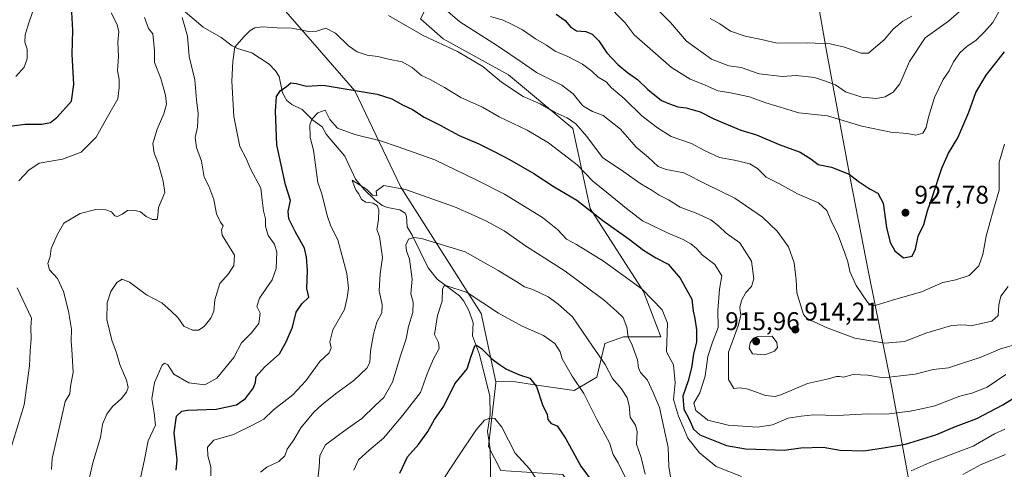
# Model space of a CAD drawing. Units: metres. Extents: x 637964 to 641418, y 4739066 to 4741449.
# Drawn here: x 640137 to 640522, y 4741055 to 4741231 of the extents above; entities that cross this region are included whole.
import ezdxf

# ---------------------------------------------------------------- set-up
doc = ezdxf.new("R2010")
doc.units = ezdxf.units.M
doc.header["$MEASUREMENT"] = 0
for name, color, linetype, lineweight in [('Arbolado forestal CxS', 92, 'Continuous', 0), ('Corriente natural lineal', 142, 'Continuous', 13), ('Curva de nivel maestra', 30, 'Continuous', 30), ('Curva de nivel normal', 30, 'Continuous', 0), ('Municipio', 91, 'Continuous', 13), ('Municipio CxS', 4, 'Continuous', 0), ('Punto de cota en terreno', 7, 'Continuous', 0), ('Rótulo de punto de cota en terreno', 7, 'Continuous', 0)]:
    doc.layers.add(name, color=color, linetype=linetype, lineweight=lineweight)
doc.styles.add('Style-Arial', font='txt')

# ---------------------------------------------------------------- blocks, each defined once
blk = doc.blocks.new('5PATER')
at = {"layer": 'Punto de cota en terreno', "linetype": 'Continuous', "lineweight": 0}
h = blk.add_hatch(color=51, dxfattribs=at)
edge = h.paths.add_edge_path()
edge.add_ellipse((0, 0), major_axis=(-0.11, -0.111), ratio=0.999422, start_angle=0, end_angle=360)

msp = doc.modelspace()

# ---------------------------------------------------------------- linework, layer by layer
at = {"layer": 'Arbolado forestal CxS', "color": 92, "linetype": 'Continuous', "lineweight": 0}
for points in [[(640477.2687, 4741430.771, 957.3947), (640476.5795, 4741430.3845, 957.7547), (640462.7791, 4741411.5847, 965.6206), (640426.4777, 4741362.1557, 981.1265), (640379.3475, 4741342.5065, 966.3408), (640337.8971, 4741324.0673, 947.6682), (640322.3349, 4741314.3929, 940.2549), (640312.3963, 4741299.2243, 933.8536), (640306.6417, 4741271.5021, 926.3161), (640301.9335, 4741247.9643, 918.6673), (640293.5639, 4741231.2265, 911.897), (640302.4557, 4741223.3803, 910.8151), (640328.0855, 4741209.2573, 912.1112), (640353.1919, 4741188.3343, 909.1893), (640359.9907, 4741156.9505, 900.2036), (640380.9123, 4741124.5203, 894.6991), (640387.7115, 4741106.7361, 892.9309), (640373.0659, 4741106.7363, 888.8972), (640365.7427, 4741104.1211, 886.4655), (640362.6041, 4741091.0445, 882.4267), (640353.7117, 4741085.8141, 878.7744), (640339.0661, 4741087.9065, 874.9867), (640329.1279, 4741089.4759, 874.0679), (640323.0389, 4741089.1413, 873.2449)], [(640477.2687, 4741430.771, 957.3947), (640476.5795, 4741430.3845, 957.7547), (640462.7791, 4741411.5847, 965.6206), (640426.4777, 4741362.1557, 981.1265), (640379.3475, 4741342.5065, 966.3408), (640337.8971, 4741324.0673, 947.6682), (640322.3349, 4741314.3929, 940.2549), (640312.3963, 4741299.2243, 933.8536), (640306.6417, 4741271.5021, 926.3161), (640301.9335, 4741247.9643, 918.6673), (640293.5639, 4741231.2265, 911.897), (640302.4557, 4741223.3803, 910.8151), (640328.0855, 4741209.2573, 912.1112), (640353.1919, 4741188.3343, 909.1893), (640359.9907, 4741156.9505, 900.2036), (640380.9123, 4741124.5203, 894.6991), (640387.7115, 4741106.7361, 892.9309), (640373.0659, 4741106.7363, 888.8972), (640365.7427, 4741104.1211, 886.4655), (640362.6041, 4741091.0445, 882.4267), (640353.7117, 4741085.8141, 878.7744), (640339.0661, 4741087.9065, 874.9867), (640329.1279, 4741089.4759, 874.0679), (640323.0389, 4741089.1413, 873.2449)], [(640323.0389, 4741089.1413, 873.2449), (640317.2707, 4741115.8721, 878.5113), (640285.8235, 4741165.3281, 890.4035), (640267.8527, 4741203.0941, 900.3099), (640237.3029, 4741238.1625, 908.0039), (640217.5239, 4741271.3155, 922.1982), (640217.5219, 4741271.3177, 922.1996), (640183.6113, 4741307.6419, 937.6859), (640166.5389, 4741323.8279, 941.4846), (640134.1913, 4741331.0213, 941.7015), (640084.7709, 4741343.6111, 952.2433), (640078.5111, 4741337.3473, 952.8091)], [(640323.0389, 4741089.1413, 873.2449), (640317.2707, 4741115.8721, 878.5113), (640285.8235, 4741165.3281, 890.4035), (640267.8527, 4741203.0941, 900.3099), (640237.3029, 4741238.1625, 908.0039), (640217.5239, 4741271.3155, 922.1982), (640217.5219, 4741271.3177, 922.1996), (640183.6113, 4741307.6419, 937.6859), (640166.5389, 4741323.8279, 941.4846), (640134.1913, 4741331.0213, 941.7015), (640084.7709, 4741343.6111, 952.2433), (640078.5111, 4741337.3473, 952.8091)], [(640134.1913, 4741331.0213, 941.7015), (640166.5389, 4741323.8279, 941.4846), (640183.6113, 4741307.6419, 937.6859), (640217.5219, 4741271.3177, 922.1996), (640217.5239, 4741271.3155, 922.1982), (640237.3029, 4741238.1625, 908.0039), (640267.8527, 4741203.0941, 900.3099), (640285.8235, 4741165.3281, 890.4035), (640317.2707, 4741115.8721, 878.5113), (640323.0389, 4741089.1413, 873.2449), (640323.1229, 4741088.7521, 873.1833), (640320.2363, 4741063.8673, 868.7987), (640325.0329, 4741054.5173, 867.878)], [(640293.5639, 4741231.2265, 911.897), (640302.4557, 4741223.3803, 910.8151), (640328.0855, 4741209.2573, 912.1112), (640353.1919, 4741188.3343, 909.1893), (640359.9907, 4741156.9505, 900.2036), (640380.9123, 4741124.5203, 894.6991), (640387.7115, 4741106.7361, 892.9309), (640373.0659, 4741106.7363, 888.8972), (640365.7427, 4741104.1211, 886.4655), (640362.6041, 4741091.0445, 882.4267), (640353.7117, 4741085.8141, 878.7744), (640339.0661, 4741087.9065, 874.9867), (640329.1279, 4741089.4759, 874.0679), (640323.0389, 4741089.1413, 873.2449), (640317.2707, 4741115.8721, 878.5113), (640285.8235, 4741165.3281, 890.4035), (640267.8527, 4741203.0941, 900.3099), (640237.3029, 4741238.1625, 908.0039)], [(640325.0329, 4741054.5173, 867.878), (640320.2363, 4741063.8673, 868.7987), (640323.1229, 4741088.7521, 873.1833), (640323.0389, 4741089.1413, 873.2449), (640329.1279, 4741089.4759, 874.0679), (640339.0661, 4741087.9065, 874.9867), (640353.7117, 4741085.8141, 878.7744), (640362.6041, 4741091.0445, 882.4267), (640365.7427, 4741104.1211, 886.4655), (640373.0659, 4741106.7363, 888.8972), (640387.7115, 4741106.7361, 892.9309), (640380.9123, 4741124.5203, 894.6991), (640359.9907, 4741156.9505, 900.2036), (640353.1919, 4741188.3343, 909.1893), (640328.0855, 4741209.2573, 912.1112), (640302.4557, 4741223.3803, 910.8151), (640293.5639, 4741231.2265, 911.897)], [(640323.0389, 4741089.1413, 873.2449), (640323.1229, 4741088.7521, 873.1833), (640320.2363, 4741063.8673, 868.7987), (640325.0329, 4741054.5173, 867.878), (640349.2447, 4741052.8829, 872.3836), (640356.6273, 4741042.3589, 872.3207), (640372.2645, 4741014.9911, 871.416), (640382.1671, 4740970.8901, 861.0444), (640377.7541, 4740935.7813, 853.6417), (640364.1723, 4740907.9539, 844.0403), (640354.0701, 4740871.9981, 830.6537), (640330.8767, 4740854.0497, 828.9603), (640319.9723, 4740835.2619, 821.3369)]]:
    msp.add_polyline3d(points, dxfattribs=at)
at = {"layer": 'Corriente natural lineal', "color": 142, "linetype": 'Continuous', "lineweight": 13}
msp.add_polyline3d([(640198.7712, 4741236.1136, 911.1595), (640208.4475, 4741228.009, 908.7205), (640215.4937, 4741223.9243, 907.0651), (640219.8078, 4741220.666, 905.7842), (640221.9168, 4741219.5861, 905.1073), (640227.5098, 4741217.889, 903.8784), (640234.3107, 4741213.5078, 902.705), (640236.8331, 4741210.9325, 902.0653), (640238.2132, 4741208.6851, 901.6053), (640239.5212, 4741202.2101, 900.3507), (640241.2396, 4741199.2333, 899.6377), (640243.2225, 4741197.6347, 898.9098), (640247.1836, 4741195.7202, 897.6492), (640251.4393, 4741191.5297, 895.4147), (640255, 4741189, 894.5465), (640256.5556, 4741186.1071, 893.9383), (640263.9915, 4741177.5218, 891.8382), (640268.114, 4741168.4923, 890.5815), (640271.6222, 4741164.2575, 889.9612), (640275.6739, 4741160.3347, 889.0845), (640278.5999, 4741158.1852, 888.2719), (640280.5864, 4741157.4307, 887.8061), (640285.4321, 4741156.5354, 887.3774), (640287.5431, 4741155.2034, 886.9747), (640288.1191, 4741153.9259, 886.6692), (640288.2809, 4741149.7785, 885.8943), (640290.2942, 4741146.617, 885.4351), (640296.5184, 4741133.7559, 883.0005), (640300.0938, 4741129.3111, 881.4854), (640308.8521, 4741122.8172, 879.1771), (640310.5342, 4741120.7818, 878.7448), (640312.6702, 4741116.881, 877.7056), (640314.2133, 4741112.312, 876.4728), (640313.9618, 4741107.1848, 875.6357), (640316.5997, 4741099.8563, 874.5663), (640320.696, 4741083.5191, 872.025), (640320.8841, 4741076.3952, 870.4676), (640319.8361, 4741069.7203, 869.7063), (640320.8784, 4741062.9715, 868.6103), (640321.1301, 4741047.7239, 866.3652)], dxfattribs=at)
at = {"layer": 'Curva de nivel maestra', "color": 30, "linetype": 'Continuous', "lineweight": 30, "flags": 128}
for points, elevation in [([(640132.72, 4741189.2001), (640138.76, 4741190.0601), (640145.27, 4741190.0401), (640148.68, 4741190.6401), (640151.32, 4741192.8001), (640156.94, 4741199.0601), (640157.78, 4741205.4601), (640157.17, 4741217.3901), (640157.36, 4741226.8101), (640156.84, 4741236.1501)], 925), ([(640346.71, 4741233.0201), (640350.24, 4741230.5001), (640352.28, 4741228.0601), (640354.66, 4741226.4701), (640358.29, 4741226.2901), (640360.8, 4741225.2401), (640363.35, 4741222.6301), (640366.47, 4741217.9301), (640370.84, 4741213.2901), (640374.58, 4741210.2501), (640378.53, 4741207.5201), (640382.54, 4741203.5401), (640387.89, 4741199.3001), (640391.03, 4741197.9801), (640394.39, 4741196.8401), (640397.59, 4741196.3801), (640403.09, 4741194.8701), (640408.45, 4741192.0901), (640419.02, 4741187.6801), (640425.18, 4741185.7901), (640433.99, 4741182.0901), (640442.22, 4741178.9901), (640446.38, 4741176.3801), (640449.23, 4741174.2301), (640454.52, 4741173.1801), (640461.36, 4741170.4601), (640464.92, 4741167.6901), (640469.66, 4741164.5601), (640472.65, 4741162.9801), (640474.7, 4741159.0401), (640476.1, 4741149.6101), (640477.43, 4741143.6401), (640479.26, 4741140.4301), (640482.73, 4741137.6901), (640486.16, 4741138.3401), (640487.42, 4741141.0901), (640488.4, 4741146.1401), (640490.64, 4741150.8001), (640492.06, 4741156.1401), (640494.18, 4741162.1401), (640497.69, 4741172.8001), (640500.29, 4741178.6501), (640503.95, 4741184.7001), (640508.23, 4741194.7201), (640511.02, 4741202.3301), (640515.02, 4741209.1301), (640522.28, 4741218.2401)], 925), ([(640197.84, 4741054.6601), (640198.27, 4741058.6101), (640197.06, 4741069.1701), (640198, 4741075.8001), (640200.09, 4741077.6601), (640202.32, 4741078.0601), (640213.58, 4741078.4601), (640221.47, 4741080.1201), (640224.97, 4741082.6701), (640228.1, 4741086.8201), (640228.98, 4741089.0201), (640229.27, 4741091.2101), (640232.5, 4741094.8901), (640238.37, 4741100.1401), (640240.94, 4741104.8001), (640243.48, 4741110.5601), (640244.89, 4741116.3801), (640247.06, 4741119.6601), (640249.8, 4741122.3301), (640249.07, 4741125.6401), (640249.3, 4741132.8001), (640248.87, 4741137.9701), (640248.08, 4741141.4701), (640244.42, 4741147.9801), (640242.06, 4741152.9601), (640241.8, 4741155.8701), (640242.64, 4741160.1201), (640240.69, 4741166.2001), (640237.28, 4741181.9601), (640236.74, 4741195.1001), (640237.12, 4741200.8201), (640238.77, 4741203.2101), (640241.02, 4741204.6401), (640242.73, 4741206.1201), (640244.87, 4741205.9501), (640248.98, 4741204.8201), (640255.5, 4741205.2001), (640276.56, 4741201.6801), (640282.3, 4741199.8901), (640286.56, 4741197.5701), (640290.43, 4741195.7001), (640294.96, 4741192.7401), (640301.02, 4741189.8001), (640308.7, 4741185.5601), (640316.44, 4741182.3301), (640322.67, 4741179.1201), (640328.45, 4741176.2301), (640337.89, 4741170.6701), (640345.91, 4741165.4701), (640354.83, 4741160.3101), (640364.99, 4741152.2401), (640375.23, 4741145.0501), (640380.84, 4741140.6301), (640385.74, 4741137.7201), (640390.6, 4741135.1601), (640395.28, 4741129.6801), (640399.81, 4741121.4701), (640400.29, 4741116.8001), (640400.94, 4741113.9901), (640401.7, 4741109.5501), (640401.64, 4741104.6601), (640400.42, 4741100.1401), (640399.72, 4741094.7001), (640398.38, 4741089.5601), (640396.27, 4741083.6101), (640396.74, 4741078.5101), (640398.82, 4741074.6001), (640400.5, 4741070.6701), (640403.01, 4741068.4201), (640408.2, 4741066.3901), (640413.34, 4741064.2001), (640420.78, 4741063.0201), (640428.93, 4741062.7601), (640435.93, 4741062.3701), (640442.56, 4741063.3301), (640451.26, 4741063.6501), (640457.84, 4741062.4401), (640467.21, 4741062.1301), (640474.85, 4741063.4001), (640483.45, 4741064.7701), (640495.3, 4741068.4101), (640503.03, 4741071.7401), (640511.37, 4741074.8001), (640521.57, 4741080.1701), (640528.19, 4741084.2801)], 900), ([(640285.53, 4741053.4001), (640288.46, 4741059.8701), (640292.83, 4741064.7001), (640296.43, 4741069.7301), (640299.09, 4741074.4301), (640302.71, 4741079.6501), (640307.05, 4741088.4401), (640311.85, 4741094.3001), (640313.25, 4741098.8101), (640314.81, 4741103.2401), (640315.54, 4741103.5701), (640317.46, 4741102.2501), (640321.43, 4741098.1401), (640324.49, 4741095.9801), (640327.21, 4741094.1101), (640332.32, 4741091.9301), (640336.4, 4741090.6101), (640338.98, 4741087.3601), (640341.41, 4741079.8401), (640343.12, 4741076.4701), (640343.4, 4741074.4701), (640344.77, 4741072.8301), (640347.02, 4741071.9501), (640350.51, 4741066.8601), (640356.32, 4741056.2201), (640360.81, 4741050.1501)], 875)]:
    msp.add_lwpolyline(points, dxfattribs=dict(at, elevation=elevation))
at = {"layer": 'Curva de nivel normal', "color": 30, "linetype": 'Continuous', "lineweight": 0, "flags": 128}
for points, elevation in [([(640383.08, 4741238.1801), (640391.49, 4741229.8001), (640397.69, 4741222.4801), (640407.48, 4741215.4701), (640414.27, 4741212.8201), (640419.15, 4741212.1501), (640426.19, 4741209.7001), (640435.19, 4741208.6401), (640440.64, 4741209.0801), (640447.83, 4741208.2801), (640452.59, 4741206.7001), (640456.05, 4741205.4101), (640459.95, 4741202.6801), (640466.45, 4741200.5701), (640472.14, 4741200.0401), (640475.5, 4741200.7101), (640478.7, 4741202.4801), (640481.23, 4741205.8101), (640484.99, 4741214.4801), (640491.15, 4741223.7201), (640500.32, 4741230.2601), (640507.7, 4741236.8601)], 935), ([(640135.09, 4741208.6001), (640138.36, 4741212.2401), (640139.5, 4741215.6201), (640139.52, 4741219.3201), (640138.65, 4741222.1401), (640138.76, 4741225.0001), (640140.12, 4741229.6201), (640141.73, 4741234.2101)], 930), ([(640301.45, 4741236.5801), (640308.9, 4741230.0201), (640323.27, 4741220.8801), (640333.4, 4741214.1001), (640338.97, 4741210.2401), (640348.85, 4741205.2401), (640353.37, 4741201.8201), (640357.17, 4741197.1801), (640360.9, 4741194.9201), (640365.14, 4741193.3701), (640371.83, 4741188.0401), (640378.01, 4741181.0501), (640382.7, 4741177.0901), (640386.59, 4741173.4701), (640389.76, 4741172.2001), (640396.7, 4741170.9101), (640405.37, 4741166.4901), (640416.7, 4741160.9801), (640427.46, 4741153.5701), (640433.29, 4741148.1001), (640437.64, 4741141.9901), (640439.94, 4741135.7101), (640440.68, 4741129.1201), (640440.93, 4741124.0401), (640442.52, 4741118.9601), (640443.51, 4741115.4601), (640445.13, 4741113.6301), (640448.6, 4741112.2201), (640452.18, 4741110.5001), (640463.7, 4741106.2101), (640475.34, 4741104.2601), (640483.04, 4741104.9001), (640491.86, 4741108.3001), (640501.16, 4741111.1101), (640505.03, 4741111.5301), (640509.7, 4741111.2201), (640517.27, 4741112.8701), (640519.83, 4741115.0901), (640519.99, 4741119.2401), (640520.88, 4741122.6601), (640523.69, 4741126.4701)], 915), ([(640366.1, 4741237.3101), (640373.7, 4741229.6001), (640377.29, 4741225.0001), (640391.8, 4741212.1401), (640399.19, 4741207.5501), (640404.81, 4741205.3301), (640410.05, 4741203.0101), (640414.3, 4741202.4201), (640422.34, 4741200.7201), (640428.8, 4741198.3501), (640441.7, 4741194.4101), (640452.93, 4741193.2701), (640466.4, 4741189.1901), (640477.72, 4741186.9001), (640484.16, 4741186.3901), (640487.53, 4741185.6401), (640490.33, 4741186.5301), (640491.63, 4741188.6801), (640492.46, 4741192.7201), (640494.89, 4741200.3801), (640498.21, 4741207.4801), (640500.59, 4741210.8101), (640502.31, 4741214.4401), (640504.7, 4741217.9701), (640507.55, 4741220.4401), (640511.2, 4741222.8101), (640514.44, 4741226.1501), (640517.68, 4741229.8101), (640522, 4741237.4801)], 930), ([(640136.26, 4741167.8801), (640140.12, 4741172.0001), (640144.28, 4741174.7101), (640153.39, 4741176.2801), (640160.66, 4741179.0601), (640166.57, 4741184.9101), (640170.96, 4741192.9001), (640175.04, 4741199.9201), (640175.61, 4741204.3301), (640175.5, 4741207.5301), (640174.89, 4741210.9901), (640175.26, 4741216.4801), (640175.07, 4741222.1501), (640175.45, 4741226.2201), (640174.65, 4741229.2801), (640172.38, 4741233.5101)], 920), ([(640149.06, 4741054.9001), (640149.28, 4741059.2301), (640152.48, 4741072.8001), (640154.42, 4741081.4701), (640156.19, 4741084.4701), (640156.47, 4741087.3501), (640157.52, 4741093.0001), (640157.08, 4741101.8001), (640156.78, 4741105.1401), (640156.92, 4741109.7501), (640155.71, 4741116.8301), (640153.76, 4741124.5501), (640151.44, 4741129.5601), (640148.24, 4741133.0301), (640147.66, 4741135.4201), (640148.51, 4741138.2501), (640148.94, 4741141.3201), (640151.35, 4741146.9701), (640153.86, 4741151.2201), (640160.35, 4741155.0101), (640166.36, 4741156.5701), (640170.4, 4741156.5101), (640172.58, 4741155.7401), (640173.91, 4741154.1801), (640174.92, 4741153.9001), (640176.76, 4741154.7201), (640178.79, 4741156.2601), (640181.27, 4741156.4101), (640183.94, 4741155.6401), (640186.11, 4741153.9001), (640188.56, 4741152.6601), (640190.38, 4741152.7001), (640190.75, 4741154.4401), (640191, 4741157.4301), (640193.46, 4741163.3001), (640192.77, 4741167.6501), (640190.78, 4741174.7001), (640189.22, 4741178.6301), (640188.75, 4741182.4701), (640190.45, 4741188.1001), (640193.08, 4741193.9901), (640194.05, 4741197.8301), (640193.71, 4741201.3301), (640191.94, 4741207.8601), (640189.4, 4741214.0801), (640189.33, 4741219.0001), (640188.68, 4741225.3301), (640187.08, 4741227.4001), (640185.43, 4741231.7901)], 915), ([(640162.33, 4741044.8001), (640165.22, 4741057.5301), (640168.24, 4741067.4001), (640169.07, 4741072.6701), (640170.68, 4741076.5801), (640173.01, 4741079.4701), (640176.35, 4741082.4701), (640178.43, 4741085.0901), (640179.08, 4741087.0001), (640178.48, 4741089.8301), (640175.88, 4741095.9001), (640174.56, 4741100.5801), (640172.67, 4741105.4601), (640170.71, 4741113.5101), (640170.81, 4741120.0601), (640172.26, 4741124.4701), (640174.68, 4741128.0001), (640176.71, 4741129.4001), (640179.65, 4741128.2201), (640186.22, 4741123.1601), (640192.25, 4741120.1501), (640195.91, 4741116.8701), (640198.55, 4741114.3501), (640200.94, 4741110.9001), (640204.33, 4741109.3501), (640206.68, 4741109.3801), (640208.89, 4741110.8101), (640211.48, 4741114.1101), (640212.57, 4741116.8201), (640213.07, 4741121.2001), (640215, 4741127.6301), (640218.35, 4741131.3801), (640220.44, 4741134.7001), (640220.66, 4741138.7801), (640215.93, 4741146.5901), (640215.62, 4741148.5901), (640216.26, 4741150.2501), (640215.25, 4741151.5901), (640213.61, 4741154.9201), (640212.64, 4741160.4701), (640210.72, 4741165.7901), (640208.88, 4741169.3201), (640207.77, 4741175.5501), (640205.78, 4741180.9001), (640205.29, 4741184.7901), (640206.2, 4741188.8601), (640206.48, 4741194.1401), (640205.9, 4741199.4801), (640205.2, 4741207.3101), (640203.03, 4741216.4801), (640202.29, 4741224.4701), (640200.29, 4741231.7901)], 910), ([(640281, 4741232.4601), (640294.56, 4741224.6801), (640308.01, 4741218.4901), (640318.01, 4741212.5501), (640325.24, 4741206.3801), (640333.72, 4741200.8401), (640340.47, 4741197.9201), (640346.25, 4741194.6001), (640350.97, 4741192.4301), (640354.38, 4741190.0801), (640358.64, 4741185.1701), (640364.85, 4741176.9601), (640373.19, 4741171.3001), (640379.9, 4741166.6001), (640384.29, 4741164.0501), (640387.03, 4741162.2501), (640390.7, 4741160.3801), (640395.18, 4741157.5401), (640401.46, 4741155.1801), (640407.2, 4741152.6101), (640410.3, 4741150.2701), (640413.3, 4741147.3201), (640418.6, 4741143.5301), (640423.24, 4741136.4501), (640424.13, 4741129.4701), (640423.21, 4741126.4601), (640420.91, 4741124.1501), (640419.26, 4741121.0601), (640418.67, 4741118.2801), (640418.96, 4741115.1101), (640417.92, 4741111.0301), (640414.23, 4741100.8101), (640414.14, 4741090.1401), (640416.24, 4741086.5701), (640418.62, 4741086.7801), (640421.85, 4741086.3401), (640428.7, 4741083.8801), (640432.35, 4741083.4001), (640434.62, 4741084.0501), (640445.09, 4741088.5301), (640453.34, 4741090.2901), (640456.48, 4741091.2701), (640457.7, 4741091.3001), (640459.2, 4741090.9601), (640463.03, 4741092.0901), (640468.7, 4741091.7501), (640474.91, 4741090.8001), (640481.55, 4741091.4801), (640487.24, 4741092.1301), (640494.37, 4741093.9501), (640500.37, 4741094.6001), (640505.37, 4741096.3101), (640512.7, 4741098.7201), (640520.7, 4741102.1201), (640528.1, 4741104.1501)], 910), ([(640321.02, 4741232.1901), (640325.97, 4741230.7201), (640329.16, 4741229.1201), (640333.56, 4741226.9001), (640338.59, 4741223.4401), (640342.93, 4741220.9701), (640346.26, 4741218.6201), (640351.2, 4741216.4701), (640357.05, 4741213.5101), (640360.64, 4741210.7301), (640363.08, 4741208.3801), (640366.27, 4741206.5301), (640368.4, 4741204.2201), (640373.36, 4741200.0101), (640380.28, 4741193.2001), (640386.34, 4741188.5801), (640391.7, 4741185.2201), (640399.7, 4741182.4501), (640405.03, 4741179.5501), (640410.64, 4741176.9201), (640416.56, 4741175.8901), (640422.48, 4741174.5201), (640425.58, 4741172.6301), (640428.95, 4741169.2401), (640433.91, 4741166.7201), (640441.17, 4741162.7001), (640449.37, 4741159.2101), (640452.62, 4741156.2501), (640454.4, 4741152.2301), (640457.16, 4741146.5001), (640459.67, 4741139.5601), (640460.94, 4741136.1401), (640461.72, 4741132.2901), (640464.21, 4741126.8601), (640468.63, 4741120.4001), (640469.65, 4741119.3301), (640471.62, 4741119.0601), (640478.38, 4741121.0801), (640489.78, 4741124.3401), (640498.09, 4741128.0601), (640503.26, 4741129.0701), (640508.42, 4741130.8001), (640512.22, 4741134.5701), (640513.8, 4741138.9501), (640515.13, 4741146.1801), (640518.01, 4741156.5701), (640520.22, 4741164.1901), (640520.2, 4741175.1801), (640522.26, 4741182.1401)], 920), ([(640485.99, 4741232.3001), (640482.38, 4741230.2701), (640478.69, 4741227.2001), (640475.18, 4741222.9901), (640471.91, 4741220.3001), (640469, 4741217.8401), (640466.13, 4741217.7301), (640459.55, 4741220.1701), (640453.98, 4741221.4601), (640445.19, 4741221.8201), (640433.19, 4741221.6401), (640427.04, 4741223.1601), (640420.66, 4741224.3701), (640414.98, 4741226.3401), (640410.84, 4741229.2401), (640406.93, 4741231.2901)], 940), ([(640183.34, 4741049.1401), (640185.37, 4741058.1401), (640186.97, 4741066.1401), (640189.79, 4741072.2001), (640189.2, 4741077.0601), (640188.4, 4741082.5301), (640189.36, 4741088.9301), (640192.38, 4741095.6401), (640193.26, 4741096.4801), (640194.62, 4741095.8501), (640197.03, 4741092.1301), (640202.8, 4741088.8301), (640209.14, 4741088.0001), (640213.75, 4741090.6001), (640220.48, 4741098.7201), (640223.4, 4741104.4301), (640227.42, 4741108.3801), (640230.29, 4741112.0001), (640230.73, 4741116.0701), (640229.45, 4741118.6901), (640230.54, 4741121.8601), (640235.42, 4741129.1401), (640237.09, 4741133.5801), (640237.25, 4741139.9501), (640236.4, 4741143.0201), (640233.97, 4741146.4701), (640232.8, 4741150.1001), (640232.83, 4741152.9401), (640232.03, 4741156.0401), (640231.58, 4741160.2501), (640230.97, 4741164.9801), (640226.94, 4741172.5401), (640225.27, 4741176.5401), (640222.78, 4741181.2701), (640220.46, 4741193.0101), (640219.68, 4741206.8101), (640220.1, 4741214.4801), (640220.84, 4741220.1501), (640224.34, 4741224.2001), (640226.72, 4741226.5801), (640228.69, 4741227.7001), (640231.53, 4741228.0401), (640237.4, 4741227.7401), (640243.2, 4741227.5901), (640249.69, 4741226.2901), (640253.02, 4741226.4401), (640256.52, 4741227.5701), (640260.24, 4741225.6601), (640265.4, 4741220.7001), (640268.76, 4741218.2601), (640272.68, 4741216.9901), (640276.83, 4741216.4801), (640281.08, 4741215.4401), (640286.37, 4741214.3801), (640290.34, 4741212.1701), (640293.99, 4741209.0701), (640297.34, 4741207.5101), (640302.9, 4741204.3801), (640309.34, 4741200.4101), (640317.78, 4741196.7101), (640324.38, 4741192.8501), (640335.28, 4741187.6901), (640343.72, 4741182.7501), (640354.95, 4741174.0501), (640361.02, 4741167.7201), (640366.99, 4741162.8801), (640374.23, 4741156.9901), (640380.46, 4741152.2301), (640390.52, 4741147.3001), (640396.38, 4741144.8201), (640399.46, 4741143.2301), (640401.59, 4741141.3601), (640403.98, 4741138.7501), (640408.88, 4741135.0601), (640411.5, 4741130.6001), (640410.7, 4741125.4701), (640409.93, 4741117.1401), (640410.17, 4741110.4701), (640407.88, 4741104.6801), (640406.14, 4741099.1001), (640405.08, 4741091.4401), (640403.01, 4741084.9101), (640400.62, 4741080.7801), (640401.37, 4741077.9201), (640406.13, 4741074.1801), (640414, 4741072.2601), (640425.47, 4741071.4301), (640431.34, 4741072.3801), (640437.49, 4741075.0001), (640442.58, 4741075.7401), (640447.61, 4741076.2301), (640456.74, 4741075.9401), (640468.87, 4741076.6601), (640476.03, 4741076.5301), (640485.37, 4741077.6501), (640490.44, 4741078.7401), (640494.96, 4741079.8301), (640504.7, 4741083.5201), (640509.44, 4741084.7401), (640515.46, 4741087.1201), (640522.84, 4741091.9901)], 905), ([(640211.44, 4741052.3301), (640211.39, 4741055.9201), (640210.3, 4741060.2101), (640210.17, 4741063.6501), (640212.57, 4741066.2901), (640220.31, 4741068.5701), (640227.52, 4741072.0701), (640232.23, 4741074.6001), (640236.02, 4741078.2101), (640243.62, 4741084.1401), (640248.71, 4741089.5101), (640254.15, 4741097.1401), (640257.78, 4741100.4701), (640258.61, 4741102.4701), (640258.06, 4741104.8001), (640259.17, 4741109.4701), (640263.84, 4741117.4601), (640264.86, 4741122.2301), (640265.38, 4741125.8301), (640264.73, 4741131.6101), (640261.2, 4741144.8001), (640258.47, 4741150.1401), (640256.99, 4741154.3001), (640254.92, 4741162.7001), (640253.37, 4741167.1701), (640251.67, 4741179.8301), (640250.38, 4741184.8001), (640250.16, 4741189.6801), (640250.98, 4741191.9601), (640253.3, 4741194.3701), (640256.28, 4741195.4301), (640258.09, 4741191.8901), (640261.09, 4741188.4801), (640267.79, 4741186.0001), (640277.87, 4741183.4601), (640284.82, 4741181.1101), (640299.11, 4741175.9801), (640315.32, 4741168.1601), (640326.46, 4741162.5701), (640341.32, 4741153.4401), (640347.27, 4741148.7201), (640350.73, 4741144.9501), (640354.65, 4741142.8501), (640365.28, 4741136.3801), (640380.4, 4741125.4401), (640388.21, 4741117.3101), (640390.29, 4741112.1101), (640389.94, 4741100.9401), (640392.62, 4741095.8601), (640393.26, 4741088.8001), (640392.69, 4741082.2001), (640394.53, 4741075.6801), (640396.34, 4741071.8401), (640398.29, 4741067.1801), (640402.76, 4741061.3401), (640409.3, 4741056.0801), (640419.27, 4741052.1401)], 895), ([(640230.88, 4741053.8601), (640233.36, 4741055.8401), (640238.02, 4741058.0001), (640240.37, 4741060.2401), (640241.33, 4741062.8201), (640243.92, 4741066.4801), (640246.74, 4741071.1401), (640251.84, 4741077.3301), (640254.9, 4741080.1401), (640260.28, 4741084.4701), (640267.41, 4741089.7301), (640272.48, 4741094.4701), (640273.73, 4741096.8001), (640273.96, 4741101.1401), (640275.1, 4741107.8001), (640276.47, 4741112.4801), (640278.36, 4741116.2201), (640278.59, 4741119.3701), (640277.4, 4741124.8401), (640277.74, 4741131.4401), (640278.72, 4741137.8301), (640277.46, 4741146.0201), (640276.51, 4741148.8001), (640277.08, 4741152.5701), (640277.18, 4741156.4901), (640276.56, 4741158.2201), (640274.96, 4741159.0401), (640272.09, 4741159.5401), (640270.45, 4741160.5601), (640269.35, 4741162.8001), (640268.32, 4741164.1001), (640267.67, 4741165.4501), (640266.8, 4741168.1101), (640272.49, 4741164.4801), (640274.71, 4741162.2201), (640276.42, 4741161.9101), (640276.22, 4741163.7601), (640279.17, 4741166.0401), (640287.63, 4741164.4201), (640306.88, 4741157.6801), (640314.53, 4741154.3101), (640319.36, 4741152.0901), (640326.27, 4741148.2001), (640334.69, 4741142.4301), (640350.15, 4741132.4201), (640365.67, 4741120.9801), (640370.34, 4741116.7901), (640372.86, 4741114.3001), (640374.39, 4741110.5201), (640374.9, 4741106.8001), (640376.47, 4741103.5301), (640378.55, 4741097.7201), (640378.89, 4741094.6601), (640379.76, 4741092.8701), (640382.39, 4741089.8301), (640384.63, 4741085.0601), (640387.18, 4741079.1601), (640390.55, 4741063.4701), (640390.87, 4741056.1001), (640391.74, 4741050.4601)], 890), ([(640253.03, 4741048.5501), (640253.89, 4741055.7401), (640254.14, 4741060.3001), (640256.32, 4741064.4701), (640264.46, 4741070.5201), (640270.57, 4741074.7801), (640275.64, 4741079.7701), (640279.24, 4741083.0201), (640282.62, 4741089.0201), (640285.71, 4741099.3201), (640288, 4741105.9801), (640288.84, 4741110.8201), (640290.56, 4741116.3501), (640290.65, 4741120.2901), (640289.82, 4741123.5601), (640290.28, 4741129.3001), (640289.27, 4741137.1501), (640288.12, 4741140.4701), (640287.86, 4741142.6101), (640288.83, 4741145.0301), (640290.97, 4741145.6801), (640293.97, 4741145.2401), (640311.01, 4741140.0801), (640323.94, 4741132.7401), (640331.26, 4741128.3001), (640334.32, 4741126.3401), (640337.58, 4741125.3601), (640343.52, 4741122.4501), (640347.28, 4741119.7101), (640353.06, 4741114.5601), (640360.97, 4741103.1201), (640365.84, 4741095.9601), (640368.76, 4741090.5401), (640372.31, 4741086.4601), (640374.48, 4741082.8501), (640375.26, 4741079.8901), (640375.7, 4741075.3501), (640377.73, 4741072.1701), (640378.39, 4741069.7101), (640378.17, 4741064.7301), (640379.95, 4741059.5801), (640381.55, 4741052.9901)], 885), ([(640267.45, 4741054.5701), (640269.24, 4741058.5901), (640273.42, 4741062.3801), (640279.11, 4741067.1001), (640286.65, 4741076.1801), (640293.56, 4741085.0001), (640296.2, 4741092.2901), (640298.7, 4741098.2301), (640300.93, 4741102.1901), (640300.55, 4741104.5801), (640299.08, 4741107.7401), (640300.25, 4741115.1001), (640302.06, 4741120.7101), (640302.21, 4741125.5701), (640302.83, 4741126.7501), (640303.91, 4741126.7601), (640311.77, 4741124.1601), (640324.08, 4741116.0701), (640333.37, 4741110.9501), (640341.7, 4741107.3501), (640346.14, 4741104.1101), (640348.29, 4741100.9601), (640349.04, 4741098.2101), (640352.92, 4741091.3701), (640357.5, 4741084.6101), (640362.59, 4741074.3701), (640367.53, 4741065.3201), (640368.97, 4741060.7901), (640370.99, 4741057.4501), (640374.51, 4741050.2801)], 880), ([(640132.63, 4741061.4401), (640138.32, 4741080.1401), (640140.5, 4741095.4701), (640140.75, 4741101.1401), (640141.1, 4741106.1401), (640140.96, 4741110.4701), (640141.24, 4741114.1401), (640135.68, 4741125.9301)], 920), ([(640431.24, 4741107.0101), (640425.52, 4741106.9201), (640423.96, 4741106.2501), (640422.65, 4741104.4701), (640422.22, 4741102.3601), (640423.59, 4741100.1701), (640428.37, 4741099.6901), (640432.19, 4741101.2001), (640433.42, 4741102.6201), (640433.12, 4741104.5701), (640431.24, 4741107.0101)], 915), ([(640302.98, 4741051.7201), (640308.19, 4741059.7001), (640315.41, 4741070.4501), (640318.66, 4741074.1801), (640320.69, 4741074.9901), (640322.69, 4741074.7701), (640325.36, 4741071.4301), (640330.62, 4741061.2401), (640336.2, 4741055.1401), (640341.76, 4741047.2101)], 870), ([(640485.7, 4741054.3501), (640492.69, 4741057.4701), (640509.92, 4741063.9701), (640518.39, 4741068.7901), (640522.37, 4741070.6201)], 895), ([(640505.89, 4741052.8801), (640513.06, 4741056.8401), (640522.61, 4741060.7801)], 890)]:
    msp.add_lwpolyline(points, dxfattribs=dict(at, elevation=elevation))
at = {"layer": 'Municipio', "color": 91, "linetype": 'Continuous', "lineweight": 13, "flags": 128}
msp.add_lwpolyline([(640493.3241, 4741005.5659), (640493.255, 4741006.087), (640485.991, 4741044.235), (640478.192, 4741086.943), (640469.041, 4741132.022), (640461.969, 4741168.269), (640452.664, 4741217.919), (640445.102, 4741261.144), (640438.291, 4741297.148), (640431.664, 4741331.504), (640426.435, 4741362.094)], dxfattribs=at)
msp.add_lwpolyline([(640493.3241, 4741005.5659), (640493.255, 4741006.087), (640485.991, 4741044.235), (640478.192, 4741086.943), (640469.041, 4741132.022), (640461.969, 4741168.269), (640452.664, 4741217.919), (640445.102, 4741261.144), (640438.291, 4741297.148), (640431.664, 4741331.504), (640426.435, 4741362.094)], dxfattribs=at)
at = {"layer": 'Municipio CxS', "color": 4, "linetype": 'Continuous', "lineweight": 0, "flags": 128}
for points in [[(640485.991, 4741044.235), (640478.192, 4741086.943), (640469.041, 4741132.022), (640461.969, 4741168.269), (640452.664, 4741217.919), (640445.102, 4741261.144), (640438.291, 4741297.148), (640431.664, 4741331.504), (640426.435, 4741362.094), (640462.731, 4741411.526), (640476.532, 4741430.322), (640477.3333, 4741430.7722), (640557.245, 4741432.3937), (641370.8, 4741448.9)], [(640110.591, 4741270.159), (640140.228, 4741269.637), (640162.111, 4741269.106), (640183.88, 4741268.191), (640207.286, 4741268.2), (640210.448, 4741268.201), (640240.265, 4741281.161), (640279.207, 4741298.753), (640289.36, 4741303.289), (640305.38, 4741310.446), (640337.846, 4741324.004), (640379.302, 4741342.445), (640426.435, 4741362.094), (640431.664, 4741331.504), (640438.291, 4741297.148), (640445.102, 4741261.144), (640452.664, 4741217.919), (640461.969, 4741168.269), (640469.041, 4741132.022), (640478.192, 4741086.943), (640485.991, 4741044.235)]]:
    msp.add_lwpolyline(points, dxfattribs=at)

# ---------------------------------------------------------------- block references
at = {"layer": 'Punto de cota en terreno', "color": 7, "linetype": 'Continuous', "lineweight": 0, "xscale": 10, "yscale": 10, "zscale": 10}
for p in [(640483.46, 4741155.36, 927.78), (640440.36, 4741109.63, 914.21), (640425, 4741105, 915.96)]:
    msp.add_blockref('5PATER', p, dxfattribs=at)

# ---------------------------------------------------------------- texts
at = {"layer": 'Rótulo de punto de cota en terreno', "color": 7, "linetype": 'Continuous', "lineweight": 0, "style": 'Style-Arial'}
for s, p in [('927,78', (640486.9878, 4741158.8878)), ('914,21', (640443.8878, 4741113.1578)), ('915,96', (640412.9172, 4741109.4097))]:
    msp.add_text(s, height=7, dxfattribs=at).set_placement(p)

doc.saveas('drawing.dxf')
